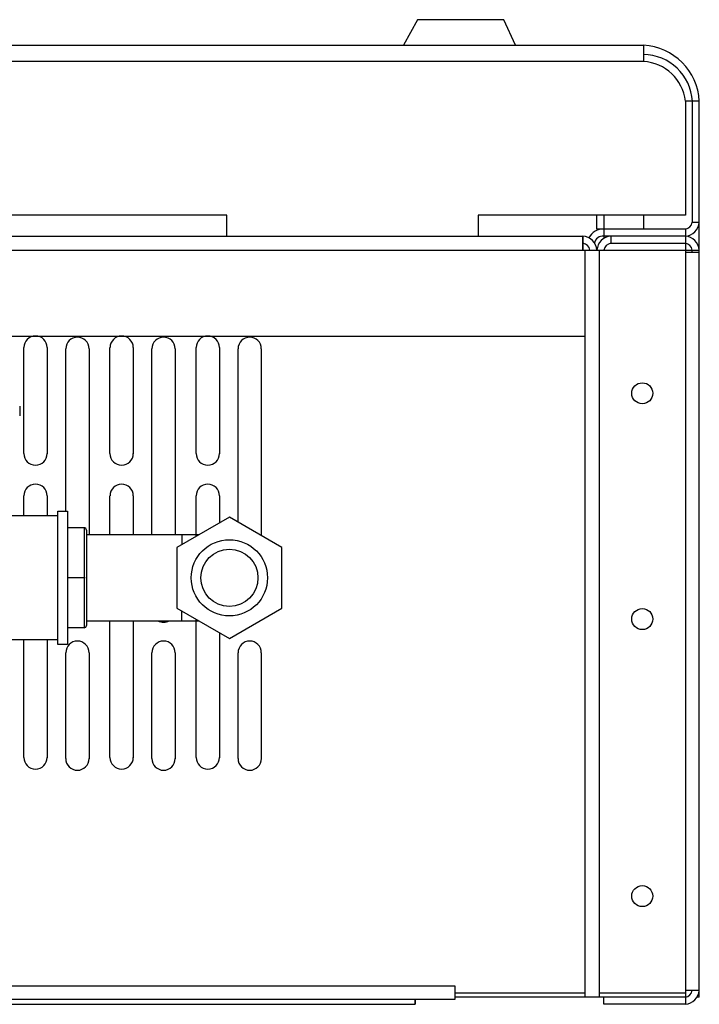
# Model space of a CAD drawing. Units: millimetres. Extents: x -15 to 395, y 19 to 306.
# Drawn here: x 116 to 134, y 61 to 88 of the extents above; entities that cross this region are included whole.
import ezdxf

# ---------------------------------------------------------------- set-up
doc = ezdxf.new("R2010")
doc.units = ezdxf.units.MM
doc.layers.add('DETAIL', color=7, linetype='Continuous')

msp = doc.modelspace()

# ---------------------------------------------------------------- linework, layer by layer
at = {"layer": 'DETAIL'}
for p, q in [((126.783, 87.959), (126.402, 87.261)), ((129.133, 87.959), (126.783, 87.959)), ((129.45, 87.261), (129.133, 87.959)), ((-0.534, 87.261), (132.943, 87.261)), ((132.943, 87.261), (132.943, 86.816)), ((132.943, 87.261), (132.943, 86.816)), ((132.943, 86.816), (-0.534, 86.816)), ((134.467, 85.736), (134.086, 85.736)), ((134.086, 85.736), (134.086, 82.625)), ((134.276, 85.736), (134.276, 82.435)), ((134.467, 61.289), (134.467, 85.736)), ((121.576, 82.625), (8.419, 82.625)), ((121.576, 82.054), (121.576, 82.625)), ((134.086, 82.625), (128.434, 82.625)), ((128.434, 82.625), (128.434, 82.054)), ((131.673, 82.244), (131.673, 82.625)), ((131.863, 82.625), (131.863, 81.99)), ((132.943, 82.625), (132.943, 82.244)), ((134.086, 82.244), (131.673, 82.244)), ((134.086, 82.244), (134.086, 61.099)), ((134.276, 82.435), (134.467, 82.435)), ((1.117, 82.052), (131.292, 82.054)), ((131.292, 82.054), (131.292, 81.673)), ((131.292, 81.673), (131.292, 82.052)), ((134.086, 82.054), (131.863, 82.054)), ((132.054, 82.054), (132.054, 81.863)), ((-2.058, 81.673), (134.466, 81.673)), ((131.355, 61.289), (131.355, 81.673)), ((131.736, 81.673), (131.736, 61.289)), ((132.054, 81.863), (134.086, 81.863)), ((134.276, 81.609), (134.276, 81.673)), ((134.467, 81.609), (134.086, 81.609)), ((1.053, 79.323), (131.355, 79.323)), ((116.042, 76.123), (116.042, 79.013)), ((116.677, 79.013), (116.677, 76.113)), ((117.185, 74.554), (117.185, 78.981)), ((117.82, 78.981), (117.82, 73.904)), ((118.392, 76.123), (118.392, 79.013)), ((119.027, 79.013), (119.027, 76.113)), ((119.535, 73.904), (119.535, 78.981)), ((120.17, 78.981), (120.17, 73.904)), ((120.742, 76.123), (120.742, 79.013)), ((121.377, 79.013), (121.377, 76.113)), ((121.885, 74.248), (121.885, 78.981)), ((122.52, 78.981), (122.52, 73.882)), ((115.929, 77.414), (115.929, 77.154)), ((116.042, 74.424), (116.042, 74.973)), ((116.677, 74.973), (116.677, 74.424)), ((118.392, 73.904), (118.392, 74.973)), ((119.027, 74.973), (119.027, 73.904)), ((120.742, 73.861), (120.742, 74.973)), ((121.377, 74.973), (121.377, 74.228)), ((116.969, 74.424), (114.824, 74.424)), ((116.969, 70.914), (116.969, 74.554)), ((116.969, 74.554), (117.229, 74.554)), ((117.229, 74.554), (117.229, 70.914)), ((121.649, 74.385), (120.219, 73.559)), ((123.079, 73.559), (121.649, 74.385)), ((117.684, 74.099), (117.229, 74.099)), ((117.684, 74.099), (117.684, 71.369)), ((117.749, 74.034), (117.749, 71.434)), ((120.815, 73.904), (117.749, 73.904)), ((120.349, 73.904), (120.349, 73.634)), ((120.219, 73.559), (120.219, 71.908)), ((123.079, 71.908), (123.079, 73.559)), ((117.716, 72.734), (117.229, 72.734)), ((120.219, 71.908), (121.649, 71.082)), ((120.349, 71.564), (120.349, 71.833)), ((121.649, 71.082), (123.079, 71.908)), ((117.749, 71.564), (120.815, 71.564)), ((118.392, 67.834), (118.392, 71.564)), ((119.027, 71.564), (119.027, 67.824)), ((120.742, 67.834), (120.742, 71.606)), ((117.684, 71.369), (117.229, 71.369)), ((121.377, 71.239), (121.377, 67.824)), ((116.969, 71.044), (114.824, 71.044)), ((116.042, 67.834), (116.042, 71.044)), ((116.677, 71.044), (116.677, 67.824)), ((117.229, 70.914), (116.969, 70.914)), ((117.185, 67.802), (117.185, 70.691)), ((117.82, 70.691), (117.82, 67.792)), ((119.535, 67.802), (119.535, 70.691)), ((120.17, 70.691), (120.17, 67.792)), ((121.885, 67.802), (121.885, 70.691)), ((122.52, 70.691), (122.52, 67.792)), ((4.609, 61.607), (127.799, 61.607)), ((127.799, 61.607), (127.799, 61.226)), ((127.799, 61.607), (127.799, 61.226)), ((127.799, 61.416), (131.355, 61.416)), ((134.086, 61.289), (127.799, 61.289)), ((131.736, 61.416), (134.086, 61.416)), ((131.863, 61.099), (131.863, 61.289)), ((134.086, 61.48), (134.467, 61.48)), ((134.467, 61.289), (134.403, 61.289)), ((127.799, 61.226), (4.609, 61.226)), ((5.689, 61.099), (126.72, 61.099)), ((126.72, 61.099), (126.72, 61.226)), ((126.72, 61.226), (126.72, 61.099)), ((134.086, 61.099), (131.863, 61.099))]:
    msp.add_line(p, q, dxfattribs=at)
for centre, radius in [((132.911, 77.767), 0.286), ((121.649, 72.734), 1.04), ((121.649, 72.734), 0.78), ((132.911, 71.608), 0.286), ((132.911, 64.051), 0.286)]:
    msp.add_circle(centre, radius, dxfattribs=at)
for centre, radius, start, end in [((132.863, 85.657), 1.605, 2.8284, 87.1527), ((132.931, 85.659), 1.348, 3.3068, 89.4768), ((132.878, 85.602), 1.216, 6.3446, 86.9182), ((131.834, 81.829), 0.416, 85.9991, 155.1108), ((134.051, 82.47), 0.418, 274.8389, 355.1611), ((134.046, 82.475), 0.234, 279.8795, 350.1205), ((131.257, 81.637), 0.418, 4.8389, 85.1611), ((131.835, 81.83), 0.226, 82.738, 172.6695), ((132.089, 81.637), 0.418, 94.8389, 175.1611), ((134.051, 81.637), 0.418, 4.8389, 85.1611), ((131.252, 81.632), 0.234, 9.8795, 80.1205), ((132.094, 81.632), 0.234, 99.8795, 170.1205), ((134.046, 81.632), 0.234, 9.8795, 80.1205), ((116.36, 79.013), 0.317, 0, 180), ((117.503, 78.981), 0.317, 0, 180), ((118.71, 79.013), 0.317, 0, 180), ((119.853, 78.981), 0.317, 0, 180), ((121.06, 79.013), 0.317, 0, 180), ((122.203, 78.981), 0.317, 0, 180), ((116.36, 76.123), 0.318, 180, 0), ((118.71, 76.123), 0.318, 180, 0), ((121.06, 76.123), 0.318, 180, 0), ((116.36, 74.973), 0.317, 0, 180), ((118.71, 74.973), 0.317, 0, 180), ((121.06, 74.973), 0.317, 0, 180), ((117.684, 74.034), 0.065, 360, 90), ((119.853, 71.841), 0.318, 241.0764, 298.9236), ((117.684, 71.434), 0.065, 270, 0), ((117.503, 70.691), 0.317, 0, 180), ((119.853, 70.691), 0.317, 0, 180), ((122.203, 70.691), 0.317, 0, 180), ((116.36, 67.834), 0.318, 180, 0), ((117.503, 67.802), 0.318, 180, 0), ((118.71, 67.834), 0.318, 180, 0), ((119.853, 67.802), 0.318, 180, 0), ((121.06, 67.834), 0.318, 180, 0), ((122.203, 67.802), 0.318, 180, 0), ((134.046, 61.52), 0.234, 279.8795, 350.1205), ((134.051, 61.515), 0.418, 274.8389, 355.1611)]:
    msp.add_arc(centre, radius, start, end, dxfattribs=at)

doc.saveas('drawing.dxf')
